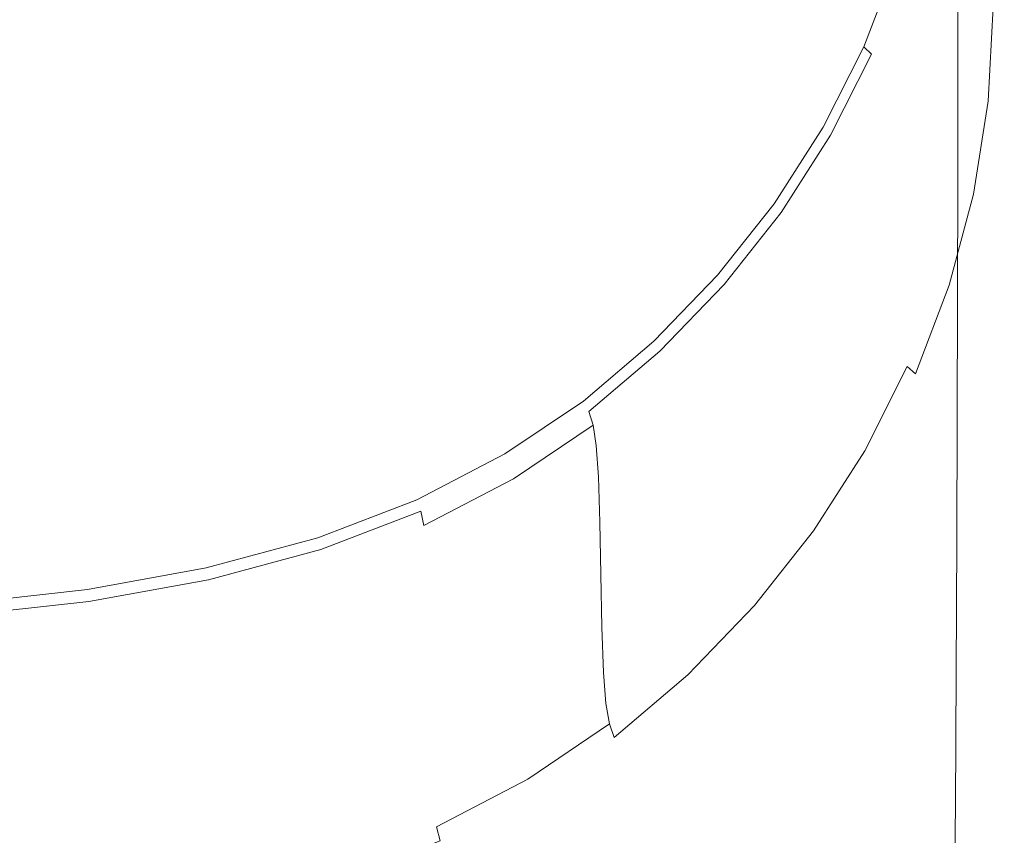
# Model space of a CAD drawing. Extents: x -23 to 75, y -174 to 23.
# Drawn here: x 1 to 8, y -171 to -165 of the extents above; entities that cross this region are included whole.
import ezdxf

# ---------------------------------------------------------------- set-up
doc = ezdxf.new("R2010")
doc.units = 0
doc.header["$LTSCALE"] = 500
doc.header["$MEASUREMENT"] = 0
doc.layers.add('NOVOTERM_CHROM', color=7, linetype='Continuous')
doc.layers.add('NOVOTERM_SITKO', color=7, linetype='Continuous')

msp = doc.modelspace()

# ---------------------------------------------------------------- linework, layer by layer
at = {"layer": 'NOVOTERM_CHROM', "lineweight": 0}
for points, invisible_edges in [([(7.9316, -166.08, 231.3344), (8.6858, -165.4993, 230.9587), (8.6877, -162.4271, 236.5154), (7.9333, -162.9791, 236.931)], 15), ([(7.0909, -166.5952, 231.6678), (7.9316, -166.08, 231.3344), (7.9333, -162.9791, 236.931), (7.0924, -163.4688, 237.2997)], 13), ([(7.0909, -166.5952, 231.6678), (7.0924, -163.4688, 237.2997), (6.1502, -163.892, 237.6182), (6.1488, -167.0404, 231.9558)], 15), ([(6.1488, -167.0404, 231.9558), (6.1502, -163.892, 237.6182), (5.0916, -164.2441, 237.8833), (5.0905, -167.4109, 232.1954)], 15), ([(7.8482, -165.0887, 217.8358), (7.8385, -164.7294, 218.5862), (7.938, -164.1015, 218.3071), (7.9479, -164.4599, 217.5563)], 15), ([(3.9008, -167.7019, 232.3837), (5.0905, -167.4109, 232.1954), (5.0916, -164.2441, 237.8833), (3.9017, -164.5207, 238.0915)], 15), ([(7.8, -164.2198, 219.6405), (7.824, -164.4224, 219.225), (7.6601, -165.0369, 219.4982), (7.6366, -164.8322, 219.9128)], 15), ([(7.9579, -164.8183, 216.8055), (7.9916, -164.1827, 216.5229), (8.0067, -164.4871, 215.8829), (7.973, -165.124, 216.1661)], 15), ([(7.8385, -164.7294, 218.5862), (7.6743, -165.3452, 218.8599), (7.6601, -165.0369, 219.4982), (7.824, -164.4224, 219.225)], 15), ([(7.8482, -165.0887, 217.8358), (7.9479, -164.4599, 217.5563), (7.9579, -164.8183, 216.8055), (7.8581, -165.4479, 217.0853)], 15), ([(7.9982, -165.3245, 215.7495), (7.973, -165.124, 216.1661), (8.0067, -164.4871, 215.8829), (8.032, -164.6855, 215.4655)], 15), ([(2.636, -167.9118, 232.5195), (3.9008, -167.7019, 232.3837), (3.9017, -164.5207, 238.0915), (2.6365, -164.7203, 238.2418)], 15), ([(7.5584, -164.6321, 220.281), (7.3345, -165.2197, 220.5422), (7.2801, -165.1687, 220.5985), (7.5022, -164.586, 220.3394)], 9), ([(7.6029, -164.7057, 220.1562), (7.3776, -165.2972, 220.4192), (7.3345, -165.2197, 220.5422), (7.5584, -164.6321, 220.281)], 15), ([(2.636, -167.9118, 232.5195), (2.6365, -164.7203, 238.2418), (1.3519, -164.8413, 238.3329), (1.3517, -168.0391, 232.6019)], 15), ([(7.6029, -164.7057, 220.1562), (7.6366, -164.8322, 219.9128), (7.4102, -165.4266, 220.177), (7.3776, -165.2972, 220.4192)], 15), ([(8.0342, -165.4449, 215.5033), (7.9982, -165.3245, 215.7495), (8.032, -164.6855, 215.4655), (8.0681, -164.8028, 215.2179)], 15), ([(7.8482, -165.0887, 217.8358), (7.6838, -165.7053, 218.1099), (7.6743, -165.3452, 218.8599), (7.8385, -164.7294, 218.5862)], 15), ([(7.6366, -164.8322, 219.9128), (7.6601, -165.0369, 219.4982), (7.433, -165.6334, 219.7633), (7.4102, -165.4266, 220.177)], 15), ([(7.8581, -165.4479, 217.0853), (7.9579, -164.8183, 216.8055), (7.973, -165.124, 216.1661), (7.873, -165.7549, 216.4465)], 15), ([(8.0342, -165.4449, 215.5033), (8.0681, -164.8028, 215.2179), (8.1161, -164.8644, 215.0878), (8.082, -165.5105, 215.375)], 15), ([(8.082, -165.5105, 215.375), (8.1161, -164.8644, 215.0878), (8.1766, -164.8952, 215.0226), (8.1422, -165.5464, 215.3121)], 11), ([(8.2158, -165.5781, 215.262), (8.1422, -165.5464, 215.3121), (8.1766, -164.8952, 215.0226), (8.2505, -164.9206, 214.9698)], 15), ([(8.3351, -165.6085, 215.2252), (8.2158, -165.5781, 215.262), (8.2505, -164.9206, 214.9698), (8.3703, -164.9408, 214.9283)], 15), ([(7.6743, -165.3452, 218.8599), (7.4467, -165.9429, 219.1256), (7.433, -165.6334, 219.7633), (7.6601, -165.0369, 219.4982)], 15), ([(7.8482, -165.0887, 217.8358), (7.8581, -165.4479, 217.0853), (7.6934, -166.0654, 217.3598), (7.6838, -165.7053, 218.1099)], 15), ([(7.8979, -165.9574, 216.0309), (7.873, -165.7549, 216.4465), (7.973, -165.124, 216.1661), (7.9982, -165.3245, 215.7495)], 15), ([(7.0496, -165.7835, 220.7928), (6.9976, -165.7278, 220.847), (7.2801, -165.1687, 220.5985), (7.3345, -165.2197, 220.5422)], 13), ([(7.0909, -165.8647, 220.6715), (7.0496, -165.7835, 220.7928), (7.3345, -165.2197, 220.5422), (7.3776, -165.2972, 220.4192)], 13), ([(7.0909, -165.8647, 220.6715), (7.3776, -165.2972, 220.4192), (7.4102, -165.4266, 220.177), (7.1221, -165.997, 220.4306)], 15), ([(7.9335, -166.0808, 215.786), (7.8979, -165.9574, 216.0309), (7.9982, -165.3245, 215.7495), (8.0342, -165.4449, 215.5033)], 15), ([(7.6838, -165.7053, 218.1099), (7.4559, -166.3038, 218.3759), (7.4467, -165.9429, 219.1256), (7.6743, -165.3452, 218.8599)], 15), ([(7.1221, -165.997, 220.4306), (7.4102, -165.4266, 220.177), (7.433, -165.6334, 219.7633), (7.1439, -166.2058, 220.0178)], 15), ([(7.8581, -165.4479, 217.0853), (7.873, -165.7549, 216.4465), (7.7081, -166.3736, 216.7215), (7.6934, -166.0654, 217.3598)], 15), ([(7.9335, -166.0808, 215.786), (8.0342, -165.4449, 215.5033), (8.082, -165.5105, 215.375), (7.9807, -166.1504, 215.6595)], 15), ([(7.9316, -166.08, 231.3344), (7.9264, -168.5896, 226.365), (8.6802, -167.9855, 226.025), (8.6858, -165.4993, 230.9587)], 15), ([(7.9807, -166.1504, 215.6595), (8.082, -165.5105, 215.375), (8.1422, -165.5464, 215.3121), (8.0402, -166.1915, 215.5988)], 11), ([(8.1127, -166.2294, 215.5516), (8.0402, -166.1915, 215.5988), (8.1422, -165.5464, 215.3121), (8.2158, -165.5781, 215.262)], 15), ([(8.2303, -166.2699, 215.5192), (8.1127, -166.2294, 215.5516), (8.2158, -165.5781, 215.262), (8.3351, -165.6085, 215.2252)], 15), ([(8.2303, -166.2699, 215.5192), (8.3351, -165.6085, 215.2252), (8.5323, -165.6407, 215.2017), (8.4248, -166.3188, 215.5032)], 15), ([(7.157, -166.5165, 219.3806), (7.1439, -166.2058, 220.0178), (7.433, -165.6334, 219.7633), (7.4467, -165.9429, 219.1256)], 15), ([(6.7074, -166.3184, 221.0307), (6.6583, -166.2582, 221.0828), (6.9976, -165.7278, 220.847), (7.0496, -165.7835, 220.7928)], 13), ([(7.6838, -165.7053, 218.1099), (7.6934, -166.0654, 217.3598), (7.4652, -166.6647, 217.6262), (7.4559, -166.3038, 218.3759)], 15), ([(6.7463, -166.4033, 220.9109), (6.7074, -166.3184, 221.0307), (7.0496, -165.7835, 220.7928), (7.0909, -165.8647, 220.6715)], 13), ([(7.8979, -165.9574, 216.0309), (7.7325, -166.5782, 216.3068), (7.7081, -166.3736, 216.7215), (7.873, -165.7549, 216.4465)], 15), ([(6.7463, -166.4033, 220.9109), (7.0909, -165.8647, 220.6715), (7.1221, -165.997, 220.4306), (6.7758, -166.5383, 220.6713)], 15), ([(7.1658, -166.8782, 218.6313), (7.157, -166.5165, 219.3806), (7.4467, -165.9429, 219.1256), (7.4559, -166.3038, 218.3759)], 15), ([(6.7758, -166.5383, 220.6713), (7.1221, -165.997, 220.4306), (7.1439, -166.2058, 220.0178), (6.7964, -166.749, 220.2593)], 15), ([(7.9335, -166.0808, 215.786), (7.7674, -166.7046, 216.0633), (7.7325, -166.5782, 216.3068), (7.8979, -165.9574, 216.0309)], 15), ([(7.0909, -166.5952, 231.6678), (7.0862, -169.1256, 226.6667), (7.9264, -168.5896, 226.365), (7.9316, -166.08, 231.3344)], 11), ([(7.6934, -166.0654, 217.3598), (7.7081, -166.3736, 216.7215), (7.4795, -166.9741, 216.9885), (7.4652, -166.6647, 217.6262)], 15), ([(7.9335, -166.0808, 215.786), (7.9807, -166.1504, 215.6595), (7.8135, -166.7781, 215.9385), (7.7674, -166.7046, 216.0633)], 15), ([(7.9807, -166.1504, 215.6595), (8.0402, -166.1915, 215.5988), (7.8717, -166.8242, 215.8801), (7.8135, -166.7781, 215.9385)], 13), ([(6.8088, -167.0609, 219.6226), (6.7964, -166.749, 220.2593), (7.1439, -166.2058, 220.0178), (7.157, -166.5165, 219.3806)], 15), ([(8.1127, -166.2294, 215.5516), (7.9426, -166.8682, 215.8355), (7.8717, -166.8242, 215.8801), (8.0402, -166.1915, 215.5988)], 15), ([(6.7074, -166.3184, 221.0307), (6.3114, -166.8195, 221.2534), (6.2657, -166.755, 221.3037), (6.6583, -166.2582, 221.0828)], 11), ([(8.2303, -166.2699, 215.5192), (8.0575, -166.9186, 215.8076), (7.9426, -166.8682, 215.8355), (8.1127, -166.2294, 215.5516)], 15), ([(8.2303, -166.2699, 215.5192), (8.4248, -166.3188, 215.5032), (8.2476, -166.9839, 215.7988), (8.0575, -166.9186, 215.8076)], 15), ([(6.7463, -166.4033, 220.9109), (6.3477, -166.9077, 221.1352), (6.3114, -166.8195, 221.2534), (6.7074, -166.3184, 221.0307)], 11), ([(7.1658, -166.8782, 218.6313), (7.4559, -166.3038, 218.3759), (7.4652, -166.6647, 217.6262), (7.1748, -167.2398, 217.8819)], 15), ([(8.4248, -166.3188, 215.5032), (8.7281, -166.3819, 215.505), (8.544, -167.0725, 215.8121), (8.2476, -166.9839, 215.7988)], 15), ([(6.7463, -166.4033, 220.9109), (6.7758, -166.5383, 220.6713), (6.3751, -167.0453, 220.8967), (6.3477, -166.9077, 221.1352)], 15), ([(7.7325, -166.5782, 216.3068), (7.5031, -167.1808, 216.5747), (7.4795, -166.9741, 216.9885), (7.7081, -166.3736, 216.7215)], 15), ([(6.7758, -166.5383, 220.6713), (6.7964, -166.749, 220.2593), (6.3943, -167.2578, 220.4855), (6.3751, -167.0453, 220.8967)], 15), ([(6.8172, -167.4233, 218.8736), (6.8088, -167.0609, 219.6226), (7.157, -166.5165, 219.3806), (7.1658, -166.8782, 218.6313)], 15), ([(7.0909, -166.5952, 231.6678), (6.1488, -167.0404, 231.9558), (6.1448, -169.5887, 226.9273), (7.0862, -169.1256, 226.6667)], 15), ([(7.7674, -166.7046, 216.0633), (7.537, -167.31, 216.3324), (7.5031, -167.1808, 216.5747), (7.7325, -166.5782, 216.3068)], 15), ([(7.1748, -167.2398, 217.8819), (7.4652, -166.6647, 217.6262), (7.4795, -166.9741, 216.9885), (7.1885, -167.5504, 217.2447)], 15), ([(6.3114, -166.8195, 221.2534), (5.8653, -167.2815, 221.4588), (5.8236, -167.213, 221.5073), (6.2657, -166.755, 221.3037)], 11), ([(6.8088, -167.0609, 219.6226), (6.4059, -167.5708, 219.8493), (6.3943, -167.2578, 220.4855), (6.7964, -166.749, 220.2593)], 15), ([(7.7674, -166.7046, 216.0633), (7.8135, -166.7781, 215.9385), (7.5818, -167.3874, 216.2094), (7.537, -167.31, 216.3324)], 15), ([(6.3477, -166.9077, 221.1352), (5.8985, -167.373, 221.3421), (5.8653, -167.2815, 221.4588), (6.3114, -166.8195, 221.2534)], 11), ([(7.8135, -166.7781, 215.9385), (7.8717, -166.8242, 215.8801), (7.6381, -167.4383, 216.1531), (7.5818, -167.3874, 216.2094)], 9), ([(7.9426, -166.8682, 215.8355), (7.7068, -167.4883, 216.1112), (7.6381, -167.4383, 216.1531), (7.8717, -166.8242, 215.8801)], 15), ([(6.3477, -166.9077, 221.1352), (6.3751, -167.0453, 220.8967), (5.9236, -167.5131, 221.1046), (5.8985, -167.373, 221.3421)], 15), ([(6.8172, -167.4233, 218.8736), (7.1658, -166.8782, 218.6313), (7.1748, -167.2398, 217.8819), (6.8257, -167.7857, 218.1245)], 15), ([(8.0575, -166.9186, 215.8076), (7.8179, -167.5483, 216.0875), (7.7068, -167.4883, 216.1112), (7.9426, -166.8682, 215.8355)], 15), ([(7.2112, -167.759, 216.8317), (7.1885, -167.5504, 217.2447), (7.4795, -166.9741, 216.9885), (7.5031, -167.1808, 216.5747)], 15), ([(8.0575, -166.9186, 215.8076), (8.2476, -166.9839, 215.7988), (8.0019, -167.6295, 216.0858), (7.8179, -167.5483, 216.0875)], 15), ([(6.1488, -167.0404, 231.9558), (5.0905, -167.4109, 232.1954), (5.0871, -169.9741, 227.1442), (6.1448, -169.5887, 226.9273)], 15), ([(6.3751, -167.0453, 220.8967), (6.3943, -167.2578, 220.4855), (5.9412, -167.7273, 220.6942), (5.9236, -167.5131, 221.1046)], 15), ([(8.2476, -166.9839, 215.7988), (8.544, -167.0725, 215.8121), (8.2888, -167.743, 216.1101), (8.0019, -167.6295, 216.0858)], 15), ([(6.8172, -167.4233, 218.8736), (6.4137, -167.934, 219.1006), (6.4059, -167.5708, 219.8493), (6.8088, -167.0609, 219.6226)], 15), ([(7.2438, -167.8911, 216.5907), (7.2112, -167.759, 216.8317), (7.5031, -167.1808, 216.5747), (7.537, -167.31, 216.3324)], 15), ([(5.3728, -167.6995, 221.6447), (5.3355, -167.6273, 221.6915), (5.8236, -167.213, 221.5073), (5.8653, -167.2815, 221.4588)], 13), ([(6.8257, -167.7857, 218.1245), (7.1748, -167.2398, 217.8819), (7.1885, -167.5504, 217.2447), (6.8388, -168.0974, 217.4878)], 15), ([(5.4025, -167.794, 221.5293), (5.3728, -167.6995, 221.6447), (5.8653, -167.2815, 221.4588), (5.8985, -167.373, 221.3421)], 13), ([(6.4059, -167.5708, 219.8493), (5.9518, -168.0413, 220.0585), (5.9412, -167.7273, 220.6942), (6.3943, -167.2578, 220.4855)], 15), ([(7.2438, -167.8911, 216.5907), (7.537, -167.31, 216.3324), (7.5818, -167.3874, 216.2094), (7.2867, -167.9721, 216.4693)], 11), ([(5.4025, -167.794, 221.5293), (5.8985, -167.373, 221.3421), (5.9236, -167.5131, 221.1046), (5.425, -167.9364, 221.2928)], 15), ([(3.9008, -167.7019, 232.3837), (3.8984, -170.2769, 227.3146), (5.0871, -169.9741, 227.1442), (5.0905, -167.4109, 232.1954)], 15), ([(6.8172, -167.4233, 218.8736), (6.8257, -167.7857, 218.1245), (6.4217, -168.2971, 218.3519), (6.4137, -167.934, 219.1006)], 15), ([(7.2867, -167.9721, 216.4693), (7.5818, -167.3874, 216.2094), (7.6381, -167.4383, 216.1531), (7.3408, -168.0277, 216.4151)], 15), ([(7.4065, -168.0833, 216.3757), (7.3408, -168.0277, 216.4151), (7.6381, -167.4383, 216.1531), (7.7068, -167.4883, 216.1112)], 15), ([(5.425, -167.9364, 221.2928), (5.9236, -167.5131, 221.1046), (5.9412, -167.7273, 220.6942), (5.4407, -168.1522, 220.8831)], 15), ([(7.5129, -168.1526, 216.3561), (7.4065, -168.0833, 216.3757), (7.7068, -167.4883, 216.1112), (7.8179, -167.5483, 216.0875)], 15), ([(6.4137, -167.934, 219.1006), (5.959, -168.4051, 219.3101), (5.9518, -168.0413, 220.0585), (6.4059, -167.5708, 219.8493)], 15), ([(6.8604, -168.3078, 217.0757), (6.8388, -168.0974, 217.4878), (7.1885, -167.5504, 217.2447), (7.2112, -167.759, 216.8317)], 15), ([(7.5129, -168.1526, 216.3561), (7.8179, -167.5483, 216.0875), (8.0019, -167.6295, 216.0858), (7.6891, -168.2491, 216.3613)], 15), ([(4.8237, -168.0703, 221.8096), (4.7913, -167.9947, 221.8549), (5.3355, -167.6273, 221.6915), (5.3728, -167.6995, 221.6447)], 13), ([(7.6891, -168.2491, 216.3613), (8.0019, -167.6295, 216.0858), (8.2888, -167.743, 216.1101), (7.964, -168.3863, 216.3961)], 15), ([(2.636, -167.9118, 232.5195), (2.6344, -170.4953, 227.4375), (3.8984, -170.2769, 227.3146), (3.9008, -167.7019, 232.3837)], 15), ([(4.8496, -168.1675, 221.6953), (4.8237, -168.0703, 221.8096), (5.3728, -167.6995, 221.6447), (5.4025, -167.794, 221.5293)], 3), ([(5.4502, -168.4672, 220.2478), (5.4407, -168.1522, 220.8831), (5.9412, -167.7273, 220.6942), (5.9518, -168.0413, 220.0585)], 15), ([(4.8496, -168.1675, 221.6953), (5.4025, -167.794, 221.5293), (5.425, -167.9364, 221.2928), (4.8691, -168.3119, 221.4598)], 13), ([(6.8257, -167.7857, 218.1245), (6.8388, -168.0974, 217.4878), (6.434, -168.6098, 217.7156), (6.4217, -168.2971, 218.3519)], 15), ([(6.8914, -168.4425, 216.8359), (6.8604, -168.3078, 217.0757), (7.2112, -167.759, 216.8317), (7.2438, -167.8911, 216.5907)], 15), ([(8.3665, -168.5778, 216.4655), (7.964, -168.3863, 216.3961), (8.2888, -167.743, 216.1101), (8.709, -167.8996, 216.164)], 15), ([(2.636, -167.9118, 232.5195), (1.3517, -168.0391, 232.6019), (1.3512, -170.6277, 227.512), (2.6344, -170.4953, 227.4375)], 15), ([(6.8914, -168.4425, 216.8359), (7.2438, -167.8911, 216.5907), (7.2867, -167.9721, 216.4693), (6.9322, -168.527, 216.716)], 11), ([(4.8237, -168.0703, 221.8096), (4.208, -168.3907, 221.952), (4.1807, -168.3122, 221.996), (4.7913, -167.9947, 221.8549)], 11), ([(4.8691, -168.3119, 221.4598), (5.425, -167.9364, 221.2928), (5.4407, -168.1522, 220.8831), (4.8828, -168.5292, 221.0507)], 13), ([(6.4137, -167.934, 219.1006), (6.4217, -168.2971, 218.3519), (5.9664, -168.7689, 218.5616), (5.959, -168.4051, 219.3101)], 15), ([(6.9322, -168.527, 216.716), (7.2867, -167.9721, 216.4693), (7.3408, -168.0277, 216.4151), (6.9834, -168.587, 216.6637)], 15), ([(7.9264, -168.5896, 226.365), (7.9161, -170.4367, 222.4693), (8.669, -169.8157, 222.1575), (8.6802, -167.9855, 226.025)], 15), ([(5.4566, -168.8316, 219.4997), (5.4502, -168.4672, 220.2478), (5.9518, -168.0413, 220.0585), (5.959, -168.4051, 219.3101)], 15), ([(7.0457, -168.6481, 216.6268), (6.9834, -168.587, 216.6637), (7.3408, -168.0277, 216.4151), (7.4065, -168.0833, 216.3757)], 15), ([(4.8496, -168.1675, 221.6953), (4.2296, -168.4902, 221.8387), (4.208, -168.3907, 221.952), (4.8237, -168.0703, 221.8096)], 13), ([(6.8604, -168.3078, 217.0757), (6.4544, -168.8219, 217.3043), (6.434, -168.6098, 217.7156), (6.8388, -168.0974, 217.4878)], 15), ([(7.1464, -168.7261, 216.6111), (7.0457, -168.6481, 216.6268), (7.4065, -168.0833, 216.3757), (7.5129, -168.1526, 216.3561)], 15), ([(4.8496, -168.1675, 221.6953), (4.8691, -168.3119, 221.4598), (4.2461, -168.6364, 221.604), (4.2296, -168.4902, 221.8387)], 7), ([(4.8911, -168.8451, 220.4158), (4.8828, -168.5292, 221.0507), (5.4407, -168.1522, 220.8831), (5.4502, -168.4672, 220.2478)], 11), ([(7.1464, -168.7261, 216.6111), (7.5129, -168.1526, 216.3561), (7.6891, -168.2491, 216.3613), (7.3132, -168.8371, 216.6226)], 15), ([(7.3132, -168.8371, 216.6226), (7.6891, -168.2491, 216.3613), (7.964, -168.3863, 216.3961), (7.5736, -168.9968, 216.6675)], 15), ([(4.208, -168.3907, 221.952), (3.5153, -168.6575, 222.0706), (3.4936, -168.5766, 222.1136), (4.1807, -168.3122, 221.996)], 11), ([(4.8691, -168.3119, 221.4598), (4.8828, -168.5292, 221.0507), (4.2576, -168.8549, 221.1955), (4.2461, -168.6364, 221.604)], 15), ([(6.4217, -168.2971, 218.3519), (6.434, -168.6098, 217.7156), (5.9778, -169.0826, 217.9258), (5.9664, -168.7689, 218.5616)], 15), ([(6.8914, -168.4425, 216.8359), (6.4835, -168.9591, 217.0655), (6.4544, -168.8219, 217.3043), (6.8604, -168.3078, 217.0757)], 15), ([(4.2296, -168.4902, 221.8387), (3.5327, -168.7588, 221.9582), (3.5153, -168.6575, 222.0706), (4.208, -168.3907, 221.952)], 11), ([(5.4566, -168.8316, 219.4997), (5.959, -168.4051, 219.3101), (5.9664, -168.7689, 218.5616), (5.4635, -169.196, 218.7515)], 15), ([(7.9549, -169.2214, 216.7516), (7.5736, -168.9968, 216.6675), (7.964, -168.3863, 216.3961), (8.3665, -168.5778, 216.4655)], 15), ([(4.8968, -169.2101, 219.6679), (4.8911, -168.8451, 220.4158), (5.4502, -168.4672, 220.2478), (5.4566, -168.8316, 219.4997)], 11), ([(6.8914, -168.4425, 216.8359), (6.9322, -168.527, 216.716), (6.5218, -169.0469, 216.9471), (6.4835, -168.9591, 217.0655)], 13), ([(4.2296, -168.4902, 221.8387), (4.2461, -168.6364, 221.604), (3.5458, -168.9064, 221.7241), (3.5327, -168.7588, 221.9582)], 15), ([(4.8911, -168.8451, 220.4158), (4.2645, -169.1715, 220.561), (4.2576, -168.8549, 221.1955), (4.8828, -168.5292, 221.0507)], 15), ([(6.9322, -168.527, 216.716), (6.9834, -168.587, 216.6637), (6.5698, -169.1111, 216.8967), (6.5218, -169.0469, 216.9471)], 15), ([(2.7358, -168.8674, 222.1639), (2.7197, -168.7848, 222.2061), (3.4936, -168.5766, 222.1136), (3.5153, -168.6575, 222.0706)], 13), ([(6.4544, -168.8219, 217.3043), (5.9969, -169.2964, 217.5151), (5.9778, -169.0826, 217.9258), (6.434, -168.6098, 217.7156)], 15), ([(7.0457, -168.6481, 216.6268), (6.628, -169.1772, 216.862), (6.5698, -169.1111, 216.8967), (6.9834, -168.587, 216.6637)], 15), ([(7.0862, -169.1256, 226.6667), (7.077, -170.9878, 222.7459), (7.9161, -170.4367, 222.4693), (7.9264, -168.5896, 226.365)], 11), ([(8.3969, -169.4762, 216.8596), (7.9549, -169.2214, 216.7516), (8.3665, -168.5778, 216.4655), (8.833, -168.7944, 216.5565)], 15), ([(2.7486, -168.9701, 222.0521), (2.7358, -168.8674, 222.1639), (3.5153, -168.6575, 222.0706), (3.5327, -168.7588, 221.9582)], 13), ([(4.2461, -168.6364, 221.604), (4.2576, -168.8549, 221.1955), (3.555, -169.126, 221.3161), (3.5458, -168.9064, 221.7241)], 15), ([(7.1464, -168.7261, 216.6111), (6.7222, -169.2635, 216.8499), (6.628, -169.1772, 216.862), (7.0457, -168.6481, 216.6268)], 15), ([(7.1464, -168.7261, 216.6111), (7.3132, -168.8371, 216.6226), (6.8782, -169.3879, 216.8675), (6.7222, -169.2635, 216.8499)], 15), ([(1.9063, -169.0192, 222.2313), (1.896, -168.9355, 222.2731), (2.7197, -168.7848, 222.2061), (2.7358, -168.8674, 222.1639)], 13), ([(2.7486, -168.9701, 222.0521), (3.5327, -168.7588, 221.9582), (3.5458, -168.9064, 221.7241), (2.7583, -169.1188, 221.8185)], 15), ([(5.4635, -169.196, 218.7515), (5.9664, -168.7689, 218.5616), (5.9778, -169.0826, 217.9258), (5.474, -169.5106, 218.116)], 15), ([(1.9145, -169.1228, 222.12), (1.9063, -169.0192, 222.2313), (2.7358, -168.8674, 222.1639), (2.7486, -168.9701, 222.0521)], 13), ([(4.2645, -169.1715, 220.561), (3.5606, -169.4432, 220.6817), (3.555, -169.126, 221.3161), (4.2576, -168.8549, 221.1955)], 15), ([(4.8968, -169.2101, 219.6679), (4.2694, -169.5371, 219.8133), (4.2645, -169.1715, 220.561), (4.8911, -168.8451, 220.4158)], 15), ([(4.8968, -169.2101, 219.6679), (5.4566, -168.8316, 219.4997), (5.4635, -169.196, 218.7515), (4.9029, -169.575, 218.92)], 13), ([(6.4835, -168.9591, 217.0655), (6.0239, -169.4358, 217.2775), (5.9969, -169.2964, 217.5151), (6.4544, -168.8219, 217.3043)], 15), ([(7.3132, -168.8371, 216.6226), (7.5736, -168.9968, 216.6675), (7.1217, -169.5689, 216.9218), (6.8782, -169.3879, 216.8675)], 15), ([(1.9063, -169.0192, 222.2313), (1.0641, -169.1115, 222.2724), (1.0596, -169.0271, 222.3138), (1.896, -168.9355, 222.2731)], 11), ([(2.7583, -169.1188, 221.8185), (3.5458, -168.9064, 221.7241), (3.555, -169.126, 221.3161), (2.7651, -169.339, 221.4108)], 15), ([(1.9145, -169.1228, 222.12), (1.0677, -169.2155, 222.1612), (1.0641, -169.1115, 222.2724), (1.9063, -169.0192, 222.2313)], 11), ([(1.9145, -169.1228, 222.12), (2.7486, -168.9701, 222.0521), (2.7583, -169.1188, 221.8185), (1.9208, -169.2721, 221.8866)], 15), ([(6.4835, -168.9591, 217.0655), (6.5218, -169.0469, 216.9471), (6.0594, -169.5267, 217.1604), (6.0239, -169.4358, 217.2775)], 13), ([(7.9549, -169.2214, 216.7516), (7.4786, -169.8244, 217.0197), (7.1217, -169.5689, 216.9218), (7.5736, -168.9968, 216.6675)], 15), ([(5.4915, -169.7258, 217.7061), (5.474, -169.5106, 218.116), (5.9778, -169.0826, 217.9258), (5.9969, -169.2964, 217.5151)], 15), ([(6.5218, -169.0469, 216.9471), (6.5698, -169.1111, 216.8967), (6.1038, -169.5947, 217.1117), (6.0594, -169.5267, 217.1604)], 15), ([(1.9145, -169.1228, 222.12), (1.9208, -169.2721, 221.8866), (1.0704, -169.3652, 221.928), (1.0677, -169.2155, 222.1612)], 15), ([(1.9208, -169.2721, 221.8866), (2.7583, -169.1188, 221.8185), (2.7651, -169.339, 221.4108), (1.9252, -169.4928, 221.4791)], 15), ([(2.7692, -169.6567, 220.7766), (2.7651, -169.339, 221.4108), (3.555, -169.126, 221.3161), (3.5606, -169.4432, 220.6817)], 15), ([(6.628, -169.1772, 216.862), (6.1574, -169.6655, 217.079), (6.1038, -169.5947, 217.1117), (6.5698, -169.1111, 216.8967)], 15), ([(7.0862, -169.1256, 226.6667), (6.1448, -169.5887, 226.9273), (6.1367, -171.4639, 222.9849), (7.077, -170.9878, 222.7459)], 15), ([(4.2694, -169.5371, 219.8133), (3.5645, -169.8091, 219.9342), (3.5606, -169.4432, 220.6817), (4.2645, -169.1715, 220.561)], 15), ([(4.8968, -169.2101, 219.6679), (4.9029, -169.575, 218.92), (4.2746, -169.9025, 219.0656), (4.2694, -169.5371, 219.8133)], 15), ([(4.9029, -169.575, 218.92), (5.4635, -169.196, 218.7515), (5.474, -169.5106, 218.116), (4.9123, -169.8904, 218.2849)], 13), ([(6.7222, -169.2635, 216.8499), (6.2442, -169.7592, 217.0703), (6.1574, -169.6655, 217.079), (6.628, -169.1772, 216.862)], 15), ([(8.3969, -169.4762, 216.8596), (7.8921, -170.1151, 217.1436), (7.4786, -169.8244, 217.0197), (7.9549, -169.2214, 216.7516)], 15), ([(1.9208, -169.2721, 221.8866), (1.9252, -169.4928, 221.4791), (1.0723, -169.5861, 221.5205), (1.0704, -169.3652, 221.928)], 15), ([(5.5163, -169.8674, 217.4693), (5.4915, -169.7258, 217.7061), (5.9969, -169.2964, 217.5151), (6.0239, -169.4358, 217.2775)], 15), ([(6.7222, -169.2635, 216.8499), (6.8782, -169.3879, 216.8675), (6.3879, -169.8962, 217.0935), (6.2442, -169.7592, 217.0703)], 15), ([(1.9278, -169.8107, 220.8451), (1.9252, -169.4928, 221.4791), (2.7651, -169.339, 221.4108), (2.7692, -169.6567, 220.7766)], 15), ([(5.5163, -169.8674, 217.4693), (6.0239, -169.4358, 217.2775), (6.0594, -169.5267, 217.1604), (5.5487, -169.961, 217.3535)], 11), ([(6.8782, -169.3879, 216.8675), (7.1217, -169.5689, 216.9218), (6.6125, -170.0966, 217.1564), (6.3879, -169.8962, 217.0935)], 15), ([(1.9278, -169.8107, 220.8451), (1.0735, -169.9041, 220.8866), (1.0723, -169.5861, 221.5205), (1.9252, -169.4928, 221.4791)], 15), ([(2.7721, -170.0229, 220.0293), (2.7692, -169.6567, 220.7766), (3.5606, -169.4432, 220.6817), (3.5645, -169.8091, 219.9342)], 15), ([(8.3969, -169.4762, 216.8596), (8.8389, -169.7269, 216.9763), (8.3058, -170.4016, 217.2762), (7.8921, -170.1151, 217.1436)], 15), ([(4.2694, -169.5371, 219.8133), (4.2746, -169.9025, 219.0656), (3.5688, -170.1749, 219.1867), (3.5645, -169.8091, 219.9342)], 15), ([(4.9281, -170.1069, 217.8755), (4.9123, -169.8904, 218.2849), (5.474, -169.5106, 218.116), (5.4915, -169.7258, 217.7061)], 11), ([(5.5487, -169.961, 217.3535), (6.0594, -169.5267, 217.1604), (6.1038, -169.5947, 217.1117), (5.5891, -170.0325, 217.3063)], 15), ([(7.4786, -169.8244, 217.0197), (6.9417, -170.3807, 217.267), (6.6125, -170.0966, 217.1564), (7.1217, -169.5689, 216.9218)], 15), ([(4.9029, -169.575, 218.92), (4.9123, -169.8904, 218.2849), (4.2829, -170.2185, 218.4307), (4.2746, -169.9025, 219.0656)], 15), ([(6.1448, -169.5887, 226.9273), (5.0871, -169.9741, 227.1442), (5.0805, -171.86, 223.1838), (6.1367, -171.4639, 222.9849)], 15), ([(5.6377, -170.1075, 217.2756), (5.5891, -170.0325, 217.3063), (6.1038, -169.5947, 217.1117), (6.1574, -169.6655, 217.079)], 15), ([(1.9296, -170.1771, 220.0978), (1.9278, -169.8107, 220.8451), (2.7692, -169.6567, 220.7766), (2.7721, -170.0229, 220.0293)], 15), ([(5.7162, -170.2081, 217.2699), (5.6377, -170.1075, 217.2756), (6.1574, -169.6655, 217.079), (6.2442, -169.7592, 217.0703)], 15), ([(4.9504, -170.2504, 217.6396), (4.9281, -170.1069, 217.8755), (5.4915, -169.7258, 217.7061), (5.5163, -169.8674, 217.4693)], 3), ([(5.7162, -170.2081, 217.2699), (6.2442, -169.7592, 217.0703), (6.3879, -169.8962, 217.0935), (5.8464, -170.3564, 217.2981)], 15), ([(1.9296, -170.1771, 220.0978), (1.0742, -170.2706, 220.1394), (1.0735, -169.9041, 220.8866), (1.9278, -169.8107, 220.8451)], 15), ([(2.7721, -170.0229, 220.0293), (3.5645, -169.8091, 219.9342), (3.5688, -170.1749, 219.1867), (2.7753, -170.389, 219.2818)], 15), ([(7.8921, -170.1151, 217.1436), (7.3233, -170.7045, 217.4057), (6.9417, -170.3807, 217.267), (7.4786, -169.8244, 217.0197)], 15), ([(7.899, -171.5502, 220.0937), (8.6504, -170.9199, 219.7992), (8.669, -169.8157, 222.1575), (7.9161, -170.4367, 222.4693)], 15), ([(4.2746, -169.9025, 219.0656), (4.2829, -170.2185, 218.4307), (3.5756, -170.4916, 218.5521), (3.5688, -170.1749, 219.1867)], 15), ([(4.9281, -170.1069, 217.8755), (4.2966, -170.4362, 218.0219), (4.2829, -170.2185, 218.4307), (4.9123, -169.8904, 218.2849)], 15), ([(4.9504, -170.2504, 217.6396), (5.5163, -169.8674, 217.4693), (5.5487, -169.961, 217.3535), (4.9793, -170.3465, 217.5249)], 13), ([(5.8464, -170.3564, 217.2981), (6.3879, -169.8962, 217.0935), (6.6125, -170.0966, 217.1564), (6.05, -170.5744, 217.3688)], 15), ([(3.8984, -170.2769, 227.3146), (3.8935, -172.1712, 223.34), (5.0805, -171.86, 223.1838), (5.0871, -169.9741, 227.1442)], 15), ([(4.9793, -170.3465, 217.5249), (5.5487, -169.961, 217.3535), (5.5891, -170.0325, 217.3063), (5.0152, -170.4211, 217.4791)], 15), ([(1.9296, -170.1771, 220.0978), (2.7721, -170.0229, 220.0293), (2.7753, -170.389, 219.2818), (1.9316, -170.5434, 219.3505)], 15), ([(5.0582, -170.4998, 217.45), (5.0152, -170.4211, 217.4791), (5.5891, -170.0325, 217.3063), (5.6377, -170.1075, 217.2756)], 15), ([(4.9504, -170.2504, 217.6396), (4.3159, -170.5813, 217.7867), (4.2966, -170.4362, 218.0219), (4.9281, -170.1069, 217.8755)], 15), ([(5.1276, -170.6064, 217.447), (5.0582, -170.4998, 217.45), (5.6377, -170.1075, 217.2756), (5.7162, -170.2081, 217.2699)], 15), ([(6.3486, -170.8843, 217.4908), (6.05, -170.5744, 217.3688), (6.6125, -170.0966, 217.1564), (6.9417, -170.3807, 217.267)], 15), ([(7.8921, -170.1151, 217.1436), (8.3058, -170.4016, 217.2762), (7.7049, -171.024, 217.553), (7.3233, -170.7045, 217.4057)], 15), ([(1.9296, -170.1771, 220.0978), (1.9316, -170.5434, 219.3505), (1.075, -170.6371, 219.3921), (1.0742, -170.2706, 220.1394)], 15), ([(2.7753, -170.389, 219.2818), (3.5688, -170.1749, 219.1867), (3.5756, -170.4916, 218.5521), (2.7804, -170.7061, 218.6475)], 15), ([(4.2966, -170.4362, 218.0219), (3.5869, -170.7102, 218.1437), (3.5756, -170.4916, 218.5521), (4.2829, -170.2185, 218.4307)], 15), ([(4.9504, -170.2504, 217.6396), (4.9793, -170.3465, 217.5249), (4.3409, -170.6796, 217.6729), (4.3159, -170.5813, 217.7867)], 3), ([(5.1276, -170.6064, 217.447), (5.7162, -170.2081, 217.2699), (5.8464, -170.3564, 217.2981), (5.2428, -170.7647, 217.4796)], 15), ([(2.6344, -170.4953, 227.4375), (2.6314, -172.3957, 223.4528), (3.8935, -172.1712, 223.34), (3.8984, -170.2769, 227.3146)], 15), ([(1.9316, -170.5434, 219.3505), (2.7753, -170.389, 219.2818), (2.7804, -170.7061, 218.6475), (1.9347, -170.8609, 218.7163)], 15), ([(4.9793, -170.3465, 217.5249), (5.0152, -170.4211, 217.4791), (4.3717, -170.7568, 217.6283), (4.3409, -170.6796, 217.6729)], 15), ([(5.2428, -170.7647, 217.4796), (5.8464, -170.3564, 217.2981), (6.05, -170.5744, 217.3688), (5.423, -170.9983, 217.5573)], 15), ([(6.6949, -171.238, 217.6429), (6.3486, -170.8843, 217.4908), (6.9417, -170.3807, 217.267), (7.3233, -170.7045, 217.4057)], 15), ([(4.3159, -170.5813, 217.7867), (3.6027, -170.8567, 217.9091), (3.5869, -170.7102, 218.1437), (4.2966, -170.4362, 218.0219)], 15), ([(5.0582, -170.4998, 217.45), (4.4085, -170.8387, 217.6006), (4.3717, -170.7568, 217.6283), (5.0152, -170.4211, 217.4791)], 15), ([(7.0616, -172.1094, 220.355), (7.899, -171.5502, 220.0937), (7.9161, -170.4367, 222.4693), (7.077, -170.9878, 222.7459)], 13), ([(8.3058, -170.4016, 217.2762), (8.6629, -170.6444, 217.3999), (8.0344, -171.2955, 217.6893), (7.7049, -171.024, 217.553)], 15), ([(2.6344, -170.4953, 227.4375), (1.3512, -170.6277, 227.512), (1.35, -172.5319, 223.5211), (2.6314, -172.3957, 223.4528)], 15), ([(2.7887, -170.9255, 218.2394), (2.7804, -170.7061, 218.6475), (3.5756, -170.4916, 218.5521), (3.5869, -170.7102, 218.1437)], 15), ([(5.1276, -170.6064, 217.447), (4.4677, -170.9506, 217.6), (4.4085, -170.8387, 217.6006), (5.0582, -170.4998, 217.45)], 15), ([(1.9316, -170.5434, 219.3505), (1.9347, -170.8609, 218.7163), (1.0762, -170.9547, 218.758), (1.075, -170.6371, 219.3921)], 15), ([(4.3159, -170.5813, 217.7867), (4.3409, -170.6796, 217.6729), (3.6231, -170.9568, 217.7961), (3.6027, -170.8567, 217.9091)], 13), ([(5.6876, -171.3311, 217.6895), (5.423, -170.9983, 217.5573), (6.05, -170.5744, 217.3688), (6.3486, -170.8843, 217.4908)], 15), ([(5.1276, -170.6064, 217.447), (5.2428, -170.7647, 217.4796), (4.5661, -171.1175, 217.6364), (4.4677, -170.9506, 217.6)], 15)]:
    msp.add_3dface(points, dxfattribs=dict(at, invisible_edges=invisible_edges))
at = {"layer": 'NOVOTERM_SITKO', "lineweight": 0}
for points, invisible_edges in [([(0.5241, -162.674, 219.6916), (3.3562, -164.2907, 220.3977), (3.55, -165.2159, 220.8044), (2.4735, -165.0888, 220.7525)], 15), ([(0.5241, -162.674, 219.6916), (2.4735, -165.0888, 220.7525), (2.1827, -165.9908, 221.1488), (1.1581, -165.5211, 220.9447)], 15), ([(3.3562, -164.2907, 220.3977), (4.3765, -164.0541, 220.2879), (5.4774, -164.8313, 220.6195), (4.8757, -165.1649, 220.7716)], 15), ([(3.3562, -164.2907, 220.3977), (4.8757, -165.1649, 220.7716), (4.7932, -165.7927, 221.047), (3.55, -165.2159, 220.8044)], 15), ([(7.2081, -164.4677, 220.4004), (7.025, -165.0309, 220.6502), (6.6029, -164.8657, 220.61), (6.6813, -164.3305, 220.3741)], 15), ([(7.2081, -164.4677, 220.4004), (7.4336, -164.542, 220.384), (7.2139, -165.1188, 220.6404), (7.025, -165.0309, 220.6502)], 15), ([(7.4336, -164.542, 220.384), (7.5022, -164.586, 220.3394), (7.2801, -165.1687, 220.5985), (7.2139, -165.1188, 220.6404)], 13), ([(6.2528, -165.3008, 220.8054), (5.4774, -164.8313, 220.6195), (6.0085, -164.6456, 220.5295), (6.6029, -164.8657, 220.61)], 15), ([(5.8427, -165.7281, 220.9974), (4.8757, -165.1649, 220.7716), (5.4774, -164.8313, 220.6195), (6.2528, -165.3008, 220.8054)], 15), ([(6.7294, -165.5515, 220.8822), (6.2528, -165.3008, 220.8054), (6.6029, -164.8657, 220.61), (7.025, -165.0309, 220.6502)], 15), ([(6.7294, -165.5515, 220.8822), (7.025, -165.0309, 220.6502), (7.2139, -165.1188, 220.6404), (6.9343, -165.6721, 220.8864)], 15), ([(2.4735, -165.0888, 220.7525), (3.5456, -166.3925, 221.3173), (3.1484, -166.9326, 221.5537), (2.1827, -165.9908, 221.1488)], 15), ([(2.4735, -165.0888, 220.7525), (3.55, -165.2159, 220.8044), (4.2618, -166.2917, 221.2688), (3.5456, -166.3925, 221.3173)], 15), ([(6.9343, -165.6721, 220.8864), (7.2139, -165.1188, 220.6404), (7.2801, -165.1687, 220.5985), (6.9976, -165.7278, 220.847)], 11), ([(5.8427, -165.7281, 220.9974), (5.5844, -166.2396, 221.2228), (4.7932, -165.7927, 221.047), (4.8757, -165.1649, 220.7716)], 15), ([(3.55, -165.2159, 220.8044), (4.7932, -165.7927, 221.047), (4.8305, -166.3009, 221.2654), (4.2618, -166.2917, 221.2688)], 15), ([(6.377, -166.0491, 221.1039), (5.8427, -165.7281, 220.9974), (6.2528, -165.3008, 220.8054), (6.7294, -165.5515, 220.8822)], 15), ([(1.1581, -165.5211, 220.9447), (1.4992, -167.0578, 221.6131), (0.8044, -167.43, 221.7748), (0.4032, -166.2646, 221.2706)], 15), ([(1.1581, -165.5211, 220.9447), (2.1827, -165.9908, 221.1488), (2.3085, -167.2031, 221.674), (1.4992, -167.0578, 221.6131)], 15), ([(6.377, -166.0491, 221.1039), (6.7294, -165.5515, 220.8822), (6.9343, -165.6721, 220.8864), (6.5985, -166.1971, 221.1198)], 15), ([(6.5985, -166.1971, 221.1198), (6.9343, -165.6721, 220.8864), (6.9976, -165.7278, 220.847), (6.6583, -166.2582, 221.0828)], 11), ([(6.377, -166.0491, 221.1039), (6.0234, -166.5428, 221.3229), (5.5844, -166.2396, 221.2228), (5.8427, -165.7281, 220.9974)], 15), ([(5.5844, -166.2396, 221.2228), (5.2961, -166.7015, 221.4261), (4.8305, -166.3009, 221.2654), (4.7932, -165.7927, 221.047)], 15), ([(2.1827, -165.9908, 221.1488), (3.1484, -166.9326, 221.5537), (2.9082, -167.4045, 221.756), (2.3085, -167.2031, 221.674)], 15), ([(6.377, -166.0491, 221.1039), (6.5985, -166.1971, 221.1198), (6.2101, -166.6887, 221.3383), (6.0234, -166.5428, 221.3229)], 15), ([(6.5985, -166.1971, 221.1198), (6.6583, -166.2582, 221.0828), (6.2657, -166.755, 221.3037), (6.2101, -166.6887, 221.3383)], 13), ([(4.2253, -167.2296, 221.6649), (3.5456, -166.3925, 221.3173), (4.2618, -166.2917, 221.2688), (4.7957, -166.9799, 221.5519)], 15), ([(4.7957, -166.9799, 221.5519), (4.2618, -166.2917, 221.2688), (4.8305, -166.3009, 221.2654), (5.2961, -166.7015, 221.4261)], 15), ([(6.0234, -166.5428, 221.3229), (5.6259, -166.9955, 221.5236), (5.2961, -166.7015, 221.4261), (5.5844, -166.2396, 221.2228)], 15), ([(4.2253, -167.2296, 221.6649), (3.7269, -167.6053, 221.8299), (3.1484, -166.9326, 221.5537), (3.5456, -166.3925, 221.3173)], 15), ([(6.0234, -166.5428, 221.3229), (6.2101, -166.6887, 221.3383), (5.7728, -167.1419, 221.5398), (5.6259, -166.9955, 221.5236)], 15), ([(5.1418, -167.37, 221.6906), (4.7957, -166.9799, 221.5519), (5.2961, -166.7015, 221.4261), (5.6259, -166.9955, 221.5236)], 15), ([(6.2101, -166.6887, 221.3383), (6.2657, -166.755, 221.3037), (5.8236, -167.213, 221.5073), (5.7728, -167.1419, 221.5398)], 13), ([(3.7269, -167.6053, 221.8299), (3.1844, -167.925, 221.97), (2.9082, -167.4045, 221.756), (3.1484, -166.9326, 221.5537)], 15), ([(4.5988, -167.7028, 221.8391), (4.2253, -167.2296, 221.6649), (4.7957, -166.9799, 221.5519), (5.1418, -167.37, 221.6906)], 15), ([(5.1418, -167.37, 221.6906), (5.6259, -166.9955, 221.5236), (5.7728, -167.1419, 221.5398), (5.2901, -167.5517, 221.722)], 15), ([(1.7157, -168.0434, 222.0267), (0.9822, -168.2285, 222.1069), (0.8044, -167.43, 221.7748), (1.4992, -167.0578, 221.6131)], 15), ([(1.7157, -168.0434, 222.0267), (1.4992, -167.0578, 221.6131), (2.3085, -167.2031, 221.674), (2.4819, -168.0066, 222.0083)], 15), ([(5.2901, -167.5517, 221.722), (5.7728, -167.1419, 221.5398), (5.8236, -167.213, 221.5073), (5.3355, -167.6273, 221.6915)], 11), ([(2.4819, -168.0066, 222.0083), (2.3085, -167.2031, 221.674), (2.9082, -167.4045, 221.756), (3.1844, -167.925, 221.97)], 15), ([(4.5988, -167.7028, 221.8391), (4.0245, -168.0303, 221.9842), (3.7269, -167.6053, 221.8299), (4.2253, -167.2296, 221.6649)], 15), ([(4.5988, -167.7028, 221.8391), (5.1418, -167.37, 221.6906), (5.2901, -167.5517, 221.722), (4.7519, -167.915, 221.8835)], 15), ([(4.7519, -167.915, 221.8835), (5.2901, -167.5517, 221.722), (5.3355, -167.6273, 221.6915), (4.7913, -167.9947, 221.8549)], 11), ([(4.0245, -168.0303, 221.9842), (3.3822, -168.3049, 222.1057), (3.1844, -167.925, 221.97), (3.7269, -167.6053, 221.8299)], 15), ([(4.5988, -167.7028, 221.8391), (4.7519, -167.915, 221.8835), (4.1477, -168.229, 222.0231), (4.0245, -168.0303, 221.9842)], 15), ([(2.635, -168.4787, 222.1835), (2.4819, -168.0066, 222.0083), (3.1844, -167.925, 221.97), (3.3822, -168.3049, 222.1057)], 15), ([(4.7519, -167.915, 221.8835), (4.7913, -167.9947, 221.8549), (4.1807, -168.3122, 221.996), (4.1477, -168.229, 222.0231)], 13), ([(1.8348, -168.599, 222.2375), (1.0333, -168.713, 222.2876), (0.9822, -168.2285, 222.1069), (1.7157, -168.0434, 222.0267)], 15), ([(1.8348, -168.599, 222.2375), (1.7157, -168.0434, 222.0267), (2.4819, -168.0066, 222.0083), (2.635, -168.4787, 222.1835)], 15), ([(4.0245, -168.0303, 221.9842), (4.1477, -168.229, 222.0231), (3.4672, -168.4906, 222.1394), (3.3822, -168.3049, 222.1057)], 15), ([(4.1477, -168.229, 222.0231), (4.1807, -168.3122, 221.996), (3.4936, -168.5766, 222.1136), (3.4672, -168.4906, 222.1394)], 13), ([(2.635, -168.4787, 222.1835), (3.3822, -168.3049, 222.1057), (3.4672, -168.4906, 222.1394), (2.7002, -168.6967, 222.231)], 15), ([(1.8348, -168.599, 222.2375), (2.635, -168.4787, 222.1835), (2.7002, -168.6967, 222.231), (1.8836, -168.8459, 222.2973)], 15), ([(2.7002, -168.6967, 222.231), (3.4672, -168.4906, 222.1394), (3.4936, -168.5766, 222.1136), (2.7197, -168.7848, 222.2061)], 11), ([(1.8348, -168.599, 222.2375), (1.8836, -168.8459, 222.2973), (1.0542, -168.9368, 222.3377), (1.0333, -168.713, 222.2876)], 15), ([(1.8836, -168.8459, 222.2973), (2.7002, -168.6967, 222.231), (2.7197, -168.7848, 222.2061), (1.896, -168.9355, 222.2731)], 11), ([(1.8836, -168.8459, 222.2973), (1.896, -168.9355, 222.2731), (1.0596, -169.0271, 222.3138), (1.0542, -168.9368, 222.3377)], 13)]:
    msp.add_3dface(points, dxfattribs=dict(at, invisible_edges=invisible_edges))

doc.saveas('drawing.dxf')
